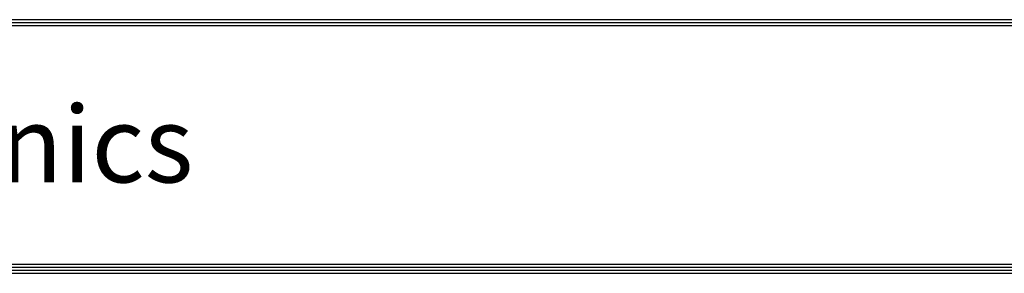
# Model space of a CAD drawing. Units: millimetres. Extents: x 0 to 5164, y 0 to 3683.
# Drawn here: x 992 to 2015, y 131 to 395 of the extents above; entities that cross this region are included whole.
import ezdxf

# ---------------------------------------------------------------- set-up
doc = ezdxf.new("R2010")
doc.units = ezdxf.units.MM
doc.layers.add('LG-LAYOUT', color=7, linetype='Continuous')
doc.styles.add('LG-TEXT', font='arial_0.ttf')

msp = doc.modelspace()

# ---------------------------------------------------------------- linework, layer by layer
at = {"layer": 'LG-LAYOUT', "color": 1}
for p, q in [((156.9, 394.6), (5007.3, 394.6)), ((156.9, 394.6), (5007.3, 394.6)), ((156.9, 391.5), (5007.3, 391.5)), ((156.9, 388.4), (5007.3, 388.4)), ((150.7, 134.2), (5013.5, 134.2)), ((150.7, 134.2), (5013.5, 134.2)), ((153.8, 137.3), (5010.4, 137.3)), ((153.8, 137.3), (5010.4, 137.3)), ((156.9, 140.4), (5007.3, 140.4)), ((147.6, 131.1), (5016.6, 131.1)), ((147.6, 131.1), (5016.6, 131.1))]:
    msp.add_line(p, q, dxfattribs=at)

# ---------------------------------------------------------------- texts
at = {"layer": 'LG-LAYOUT', "color": 252, "style": 'LG-TEXT'}
msp.add_text('LG Electronics', height=79.368, dxfattribs=at).set_placement((455, 225.5))

doc.saveas('drawing.dxf')
